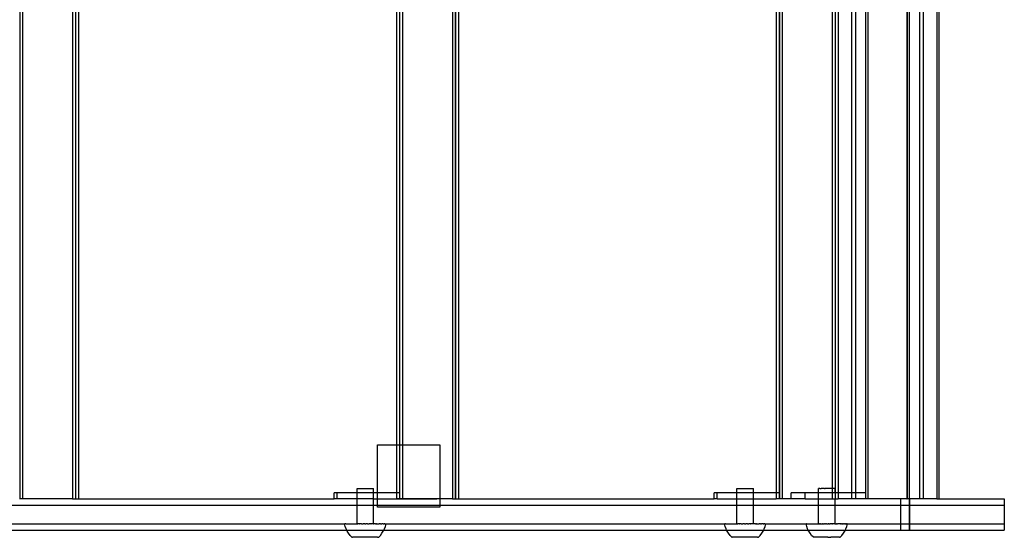
# Model space of a CAD drawing. Extents: x -2633 to 5555, y -3691 to 3918.
# Drawn here: x 1495 to 1970, y -2109 to -1860 of the extents above; entities that cross this region are included whole.
import ezdxf

# ---------------------------------------------------------------- set-up
doc = ezdxf.new("R2010")
doc.units = 0
doc.layers.get('0').update_dxf_attribs({"linetype": 'CONTINUOUS'})

msp = doc.modelspace()

# ---------------------------------------------------------------- linework, layer by layer
for p, q in [((1495.09, -1628.56), (1495.09, -2090.56)), ((1496.42, -1628.56), (1496.42, -2090.56)), ((1520.56, -1628.56), (1520.56, -2090.56)), ((1521.89, -1628.56), (1521.89, -2090.56)), ((1521.99, -1628.56), (1521.99, -2090.56)), ((1523.46, -1628.56), (1523.46, -2090.56)), ((1703.77, -1628.56), (1703.77, -2090.56)), ((1705.1, -1628.56), (1705.1, -2090.56)), ((1705.2, -1628.56), (1705.2, -2090.56)), ((1706.67, -1628.56), (1706.67, -2090.56)), ((1861.52, -1628.56), (1861.52, -2090.56)), ((1862.84, -1628.56), (1862.84, -2090.56)), ((1904.18, -1628.56), (1904.18, -2090.56)), ((1922.95, -1628.56), (1922.95, -2090.56)), ((1923.13, -1628.56), (1923.13, -2090.56)), ((1924.06, -1628.56), (1924.06, -2090.56)), ((1924.1, -1628.56), (1924.1, -2090.56)), ((1929.03, -1628.56), (1929.03, -2090.56)), ((1930.82, -1628.56), (1930.82, -2090.56)), ((1937.39, -1628.56), (1937.39, -2090.56)), ((1938.39, -1628.56), (1938.39, -2090.56)), ((1859.95, -1631.56), (1859.95, -2087.56)), ((1861.42, -1631.56), (1861.42, -2087.56)), ((1886.99, -1633.54), (1886.99, -2085.59)), ((1888.31, -1633.54), (1888.31, -2085.59)), ((1888.41, -1631.56), (1888.41, -2087.56)), ((1889.88, -1631.56), (1889.88, -2087.56)), ((1896.31, -1631.56), (1896.31, -2087.56)), ((1898.11, -1631.56), (1898.11, -2087.56)), ((1903.05, -1631.56), (1903.05, -2087.56)), ((1676.73, -1658.56), (1676.73, -2064.56)), ((1678.2, -1658.56), (1678.2, -2064.56)), ((1678.3, -1658.56), (1678.3, -2064.56)), ((1679.63, -1658.56), (1679.63, -2064.56)), ((1667.66, -2064.56), (1676.73, -2064.56)), ((1667.66, -2087.56), (1667.66, -2064.56)), ((1676.73, -2064.56), (1676.73, -2087.56)), ((1676.73, -2064.56), (1678.2, -2064.56)), ((1678.2, -2064.56), (1678.2, -2087.56)), ((1678.2, -2064.56), (1678.3, -2064.56)), ((1678.3, -2064.56), (1678.3, -2090.56)), ((1678.3, -2064.56), (1679.63, -2064.56)), ((1679.63, -2064.56), (1679.63, -2090.56)), ((1679.63, -2064.56), (1697.66, -2064.56)), ((1697.66, -2064.56), (1697.66, -2090.56)), ((1646.77, -2090.56), (1646.77, -2087.56)), ((1648.24, -2087.56), (1646.77, -2087.56)), ((1648.24, -2090.56), (1648.24, -2087.56)), ((1657.76, -2087.56), (1648.24, -2087.56)), ((1657.76, -2087.56), (1657.76, -2085.58)), ((1657.76, -2085.58), (1665.75, -2085.59)), ((1665.75, -2087.56), (1657.76, -2087.56)), ((1657.76, -2090.56), (1657.76, -2087.56)), ((1665.75, -2087.56), (1665.75, -2085.59)), ((1667.66, -2087.56), (1665.75, -2087.56)), ((1665.75, -2090.56), (1665.75, -2087.56)), ((1667.66, -2090.56), (1667.66, -2087.56)), ((1676.73, -2087.56), (1667.66, -2087.56)), ((1676.73, -2087.56), (1676.73, -2090.56)), ((1678.2, -2087.56), (1676.73, -2087.56)), ((1678.2, -2087.56), (1678.2, -2090.56)), ((1829.98, -2090.56), (1829.98, -2087.56)), ((1831.45, -2087.56), (1829.98, -2087.56)), ((1831.45, -2090.56), (1831.45, -2087.56)), ((1840.97, -2087.56), (1831.45, -2087.56)), ((1840.97, -2087.56), (1840.98, -2085.58)), ((1848.96, -2087.56), (1840.97, -2087.56)), ((1840.97, -2090.56), (1840.97, -2087.56)), ((1840.98, -2085.58), (1848.97, -2085.59)), ((1848.96, -2087.56), (1848.97, -2085.59)), ((1859.95, -2087.56), (1848.96, -2087.56)), ((1848.96, -2090.56), (1848.96, -2087.56)), ((1859.95, -2087.56), (1859.95, -2090.56)), ((1861.42, -2087.56), (1859.95, -2087.56)), ((1861.42, -2087.56), (1861.42, -2090.56)), ((1867.08, -2090.56), (1867.08, -2087.56)), ((1873.82, -2087.56), (1867.08, -2087.56)), ((1873.82, -2090.56), (1873.82, -2087.56)), ((1880.36, -2087.56), (1873.82, -2087.56)), ((1880.35, -2090.56), (1880.36, -2087.56)), ((1880.46, -2085.58), (1880.36, -2085.58)), ((1880.36, -2087.56), (1880.36, -2085.58)), ((1886.99, -2087.56), (1880.36, -2087.56)), ((1880.53, -2085.59), (1880.46, -2085.58)), ((1880.83, -2085.58), (1880.53, -2085.59)), ((1880.97, -2085.59), (1880.83, -2085.58)), ((1880.97, -2085.59), (1881.43, -2085.59)), ((1881.43, -2085.59), (1881.63, -2085.59)), ((1882.24, -2085.59), (1881.63, -2085.59)), ((1882.48, -2085.59), (1882.24, -2085.59)), ((1883.19, -2085.59), (1882.48, -2085.59)), ((1883.19, -2085.59), (1883.46, -2085.59)), ((1884.22, -2085.59), (1883.46, -2085.59)), ((1884.5, -2085.59), (1884.22, -2085.59)), ((1885.26, -2085.59), (1884.5, -2085.59)), ((1885.53, -2085.59), (1885.26, -2085.59)), ((1886.24, -2085.59), (1885.53, -2085.59)), ((1886.48, -2085.59), (1886.24, -2085.59)), ((1886.99, -2085.59), (1886.48, -2085.59)), ((1886.99, -2085.59), (1886.99, -2087.56)), ((1887.09, -2085.59), (1886.99, -2085.59)), ((1886.99, -2087.56), (1886.99, -2090.56)), ((1888.31, -2087.56), (1886.99, -2087.56)), ((1887.28, -2085.59), (1887.09, -2085.59)), ((1887.75, -2085.59), (1887.28, -2085.59)), ((1887.89, -2085.59), (1887.75, -2085.59)), ((1888.18, -2085.59), (1887.89, -2085.59)), ((1888.26, -2085.59), (1888.18, -2085.59)), ((1888.26, -2085.59), (1888.31, -2085.59)), ((1888.31, -2085.59), (1888.36, -2085.59)), ((1888.31, -2085.59), (1888.31, -2087.56)), ((1888.31, -2087.56), (1888.36, -2085.59)), ((1888.31, -2087.56), (1888.31, -2090.56)), ((1888.41, -2087.56), (1888.31, -2087.56)), ((1888.41, -2087.56), (1888.41, -2090.56)), ((1889.88, -2087.56), (1888.41, -2087.56)), ((1889.88, -2087.56), (1889.88, -2090.56)), ((1896.31, -2087.56), (1889.88, -2087.56)), ((1896.31, -2087.56), (1896.31, -2090.56)), ((1898.11, -2087.56), (1896.31, -2087.56)), ((1898.11, -2087.56), (1898.11, -2090.56)), ((1903.05, -2087.56), (1898.11, -2087.56)), ((1903.05, -2087.56), (1903.05, -2090.56)), ((1482.53, -2093.56), (1657.75, -2093.56)), ((1495.09, -2090.56), (1494.99, -2090.56)), ((1496.42, -2090.56), (1495.09, -2090.56)), ((1520.56, -2090.56), (1496.42, -2090.56)), ((1520.56, -2090.56), (1521.89, -2090.56)), ((1521.99, -2090.56), (1521.89, -2090.56)), ((1521.99, -2090.56), (1523.46, -2090.56)), ((1523.46, -2090.56), (1646.77, -2090.56)), ((1648.24, -2090.56), (1646.77, -2090.56)), ((1657.76, -2090.56), (1648.24, -2090.56)), ((1657.74, -2102.58), (1657.75, -2093.56)), ((1657.75, -2093.56), (1657.76, -2090.56)), ((1657.75, -2093.56), (1665.74, -2093.56)), ((1665.75, -2090.56), (1657.76, -2090.56)), ((1665.73, -2102.59), (1665.74, -2093.56)), ((1665.74, -2093.56), (1665.75, -2090.56)), ((1665.74, -2093.56), (1667.66, -2093.56)), ((1665.75, -2090.56), (1667.66, -2090.56)), ((1667.66, -2093.56), (1667.66, -2090.56)), ((1667.66, -2090.56), (1676.73, -2090.56)), ((1667.66, -2090.56), (1696.2, -2090.56)), ((1667.66, -2094.56), (1667.66, -2093.56)), ((1667.66, -2093.56), (1697.66, -2093.56)), ((1678.2, -2090.56), (1676.73, -2090.56)), ((1678.3, -2090.56), (1678.2, -2090.56)), ((1679.63, -2090.56), (1678.3, -2090.56)), ((1697.66, -2090.56), (1679.63, -2090.56)), ((1697.66, -2090.56), (1697.66, -2093.56)), ((1703.77, -2090.56), (1697.66, -2090.56)), ((1697.66, -2093.56), (1697.66, -2094.56)), ((1697.66, -2093.56), (1840.97, -2093.56)), ((1703.77, -2090.56), (1705.1, -2090.56)), ((1705.2, -2090.56), (1705.1, -2090.56)), ((1705.2, -2090.56), (1706.67, -2090.56)), ((1706.67, -2090.56), (1829.98, -2090.56)), ((1831.45, -2090.56), (1829.98, -2090.56)), ((1831.45, -2090.56), (1840.97, -2090.56)), ((1840.95, -2102.58), (1840.97, -2093.56)), ((1840.97, -2093.56), (1840.97, -2090.56)), ((1840.97, -2090.56), (1848.96, -2090.56)), ((1840.97, -2093.56), (1848.96, -2093.56)), ((1848.94, -2102.59), (1848.96, -2093.56)), ((1848.96, -2093.56), (1848.96, -2090.56)), ((1848.96, -2090.56), (1859.95, -2090.56)), ((1848.96, -2093.56), (1880.35, -2093.56)), ((1861.42, -2090.56), (1859.95, -2090.56)), ((1861.52, -2090.56), (1861.42, -2090.56)), ((1862.84, -2090.56), (1861.52, -2090.56)), ((1867.08, -2090.56), (1862.84, -2090.56)), ((1873.82, -2090.56), (1867.08, -2090.56)), ((1873.82, -2090.56), (1880.35, -2090.56)), ((1880.34, -2102.58), (1880.35, -2093.56)), ((1880.35, -2090.56), (1886.99, -2090.56)), ((1880.35, -2093.56), (1880.35, -2090.56)), ((1880.35, -2093.56), (1888.35, -2093.56)), ((1886.99, -2090.56), (1888.31, -2090.56)), ((1888.35, -2093.56), (1888.31, -2090.56)), ((1888.41, -2090.56), (1888.31, -2090.56)), ((1888.33, -2102.59), (1888.35, -2093.56)), ((1888.35, -2093.56), (1919.84, -2093.56)), ((1888.41, -2090.56), (1889.88, -2090.56)), ((1896.31, -2090.56), (1889.88, -2090.56)), ((1898.11, -2090.56), (1896.31, -2090.56)), ((1903.05, -2090.56), (1898.11, -2090.56)), ((1904.18, -2090.56), (1903.05, -2090.56)), ((1919.84, -2090.56), (1904.18, -2090.56)), ((1919.84, -2090.56), (1919.84, -2093.56)), ((1922.95, -2090.56), (1919.84, -2090.56)), ((1919.84, -2093.56), (1924.06, -2093.56)), ((1919.84, -2093.56), (1919.84, -2102.56)), ((1922.95, -2090.56), (1923.13, -2090.56)), ((1924.06, -2090.56), (1923.13, -2090.56)), ((1924.06, -2090.56), (1924.06, -2093.56)), ((1924.1, -2090.56), (1924.06, -2090.56)), ((1924.06, -2093.56), (1924.06, -2102.56)), ((1924.06, -2093.56), (1924.21, -2093.56)), ((1924.1, -2090.56), (1924.21, -2090.56)), ((1924.21, -2090.56), (1924.21, -2093.56)), ((1929.03, -2090.56), (1924.21, -2090.56)), ((1924.21, -2093.56), (1924.21, -2102.56)), ((1924.21, -2093.56), (1969.94, -2093.56)), ((1930.82, -2090.56), (1929.03, -2090.56)), ((1937.39, -2090.56), (1930.82, -2090.56)), ((1937.39, -2090.56), (1938.39, -2090.56)), ((1938.39, -2090.56), (1969.94, -2090.56)), ((1969.94, -2090.56), (1969.94, -2093.56)), ((1969.94, -2093.56), (1969.94, -2102.56)), ((1697.66, -2094.56), (1667.66, -2094.56)), ((1488.52, -2102.6), (1651.74, -2102.58)), ((1652.06, -2103.78), (1651.74, -2102.58)), ((1651.74, -2102.58), (1651.91, -2102.58)), ((1651.95, -2102.58), (1651.91, -2102.58)), ((1652.08, -2102.58), (1651.95, -2102.58)), ((1652.49, -2104.94), (1652.06, -2103.78)), ((1652.14, -2102.58), (1652.08, -2102.58)), ((1652.32, -2102.58), (1652.14, -2102.58)), ((1652.32, -2102.58), (1652.39, -2102.58)), ((1652.39, -2102.58), (1652.61, -2102.58)), ((1652.61, -2102.58), (1652.7, -2102.58)), ((1652.7, -2102.58), (1652.96, -2102.58)), ((1652.96, -2102.58), (1653.06, -2102.58)), ((1653.06, -2102.58), (1653.37, -2102.58)), ((1653.37, -2102.58), (1653.48, -2102.58)), ((1653.48, -2102.58), (1653.82, -2102.58)), ((1653.82, -2102.58), (1653.94, -2102.58)), ((1653.94, -2102.58), (1654.33, -2102.58)), ((1654.33, -2102.58), (1654.46, -2102.58)), ((1654.46, -2102.58), (1654.88, -2102.58)), ((1654.88, -2102.58), (1655.02, -2102.58)), ((1655.02, -2102.58), (1655.47, -2102.58)), ((1655.47, -2102.58), (1655.62, -2102.58)), ((1655.62, -2102.58), (1656.1, -2102.58)), ((1656.1, -2102.58), (1656.26, -2102.58)), ((1656.26, -2102.58), (1656.76, -2102.58)), ((1656.76, -2102.58), (1656.93, -2102.58)), ((1656.93, -2102.58), (1657.46, -2102.58)), ((1657.64, -2102.58), (1657.46, -2102.58)), ((1657.64, -2102.58), (1657.74, -2102.58)), ((1657.74, -2102.58), (1658.18, -2102.58)), ((1658.37, -2102.58), (1658.18, -2102.58)), ((1658.93, -2102.59), (1658.37, -2102.58)), ((1658.93, -2102.59), (1659.11, -2102.59)), ((1659.69, -2102.59), (1659.11, -2102.59)), ((1659.88, -2102.59), (1659.69, -2102.59)), ((1659.88, -2102.59), (1659.91, -2102.59)), ((1659.91, -2102.59), (1660.46, -2102.59)), ((1660.46, -2102.59), (1660.66, -2102.59)), ((1661.25, -2102.59), (1660.66, -2102.59)), ((1661.44, -2102.59), (1661.25, -2102.59)), ((1661.44, -2102.59), (1661.54, -2102.59)), ((1661.54, -2102.59), (1661.93, -2102.59)), ((1661.93, -2102.59), (1662.03, -2102.59)), ((1662.23, -2102.59), (1662.03, -2102.59)), ((1662.81, -2102.59), (1662.23, -2102.59)), ((1662.81, -2102.59), (1663.01, -2102.59)), ((1663.01, -2102.59), (1663.56, -2102.59)), ((1663.56, -2102.59), (1663.59, -2102.59)), ((1663.78, -2102.59), (1663.59, -2102.59)), ((1664.36, -2102.59), (1663.78, -2102.59)), ((1664.36, -2102.59), (1664.54, -2102.59)), ((1665.1, -2102.59), (1664.54, -2102.59)), ((1665.29, -2102.59), (1665.1, -2102.59)), ((1665.73, -2102.59), (1665.29, -2102.59)), ((1665.73, -2102.59), (1665.83, -2102.59)), ((1666.01, -2102.59), (1665.83, -2102.59)), ((1666.54, -2102.6), (1666.01, -2102.59)), ((1666.71, -2102.6), (1666.54, -2102.6)), ((1666.71, -2102.6), (1667.21, -2102.6)), ((1667.37, -2102.6), (1667.21, -2102.6)), ((1667.37, -2102.6), (1667.85, -2102.6)), ((1667.85, -2102.6), (1668, -2102.6)), ((1668, -2102.6), (1668.45, -2102.6)), ((1668.59, -2102.6), (1668.45, -2102.6)), ((1669.01, -2102.6), (1668.59, -2102.6)), ((1669.14, -2102.6), (1669.01, -2102.6)), ((1669.14, -2102.6), (1669.53, -2102.6)), ((1669.53, -2102.6), (1669.65, -2102.6)), ((1670, -2102.6), (1669.65, -2102.6)), ((1670.1, -2102.6), (1670, -2102.6)), ((1670.41, -2102.6), (1670.1, -2102.6)), ((1670.41, -2102.6), (1670.51, -2102.6)), ((1670.51, -2102.6), (1670.78, -2102.6)), ((1670.86, -2102.6), (1670.78, -2102.6)), ((1671.08, -2102.6), (1670.86, -2102.6)), ((1671.15, -2102.6), (1671.08, -2102.6)), ((1671.15, -2102.6), (1671.33, -2102.6)), ((1671.33, -2102.6), (1671.39, -2102.6)), ((1671.39, -2102.6), (1671.52, -2102.6)), ((1671.41, -2103.8), (1671.73, -2102.6)), ((1671.52, -2102.6), (1671.56, -2102.6)), ((1671.56, -2102.6), (1671.73, -2102.6)), ((1671.73, -2102.6), (1834.95, -2102.58)), ((1835.27, -2103.78), (1834.95, -2102.58)), ((1834.95, -2102.58), (1835.12, -2102.58)), ((1835.16, -2102.58), (1835.12, -2102.58)), ((1835.3, -2102.58), (1835.16, -2102.58)), ((1835.71, -2104.94), (1835.27, -2103.78)), ((1835.35, -2102.58), (1835.3, -2102.58)), ((1835.53, -2102.58), (1835.35, -2102.58)), ((1835.53, -2102.58), (1835.6, -2102.58)), ((1835.6, -2102.58), (1835.83, -2102.58)), ((1835.83, -2102.58), (1835.91, -2102.58)), ((1835.91, -2102.58), (1836.18, -2102.58)), ((1836.18, -2102.58), (1836.27, -2102.58)), ((1836.27, -2102.58), (1836.58, -2102.58)), ((1836.58, -2102.58), (1836.69, -2102.58)), ((1836.69, -2102.58), (1837.04, -2102.58)), ((1837.04, -2102.58), (1837.16, -2102.58)), ((1837.16, -2102.58), (1837.54, -2102.58)), ((1837.54, -2102.58), (1837.67, -2102.58)), ((1837.67, -2102.58), (1838.09, -2102.58)), ((1838.09, -2102.58), (1838.23, -2102.58)), ((1838.23, -2102.58), (1838.68, -2102.58)), ((1838.68, -2102.58), (1838.84, -2102.58)), ((1838.84, -2102.58), (1839.31, -2102.58)), ((1839.31, -2102.58), (1839.48, -2102.58)), ((1839.48, -2102.58), (1839.98, -2102.58)), ((1839.98, -2102.58), (1840.15, -2102.58)), ((1840.15, -2102.58), (1840.67, -2102.58)), ((1840.85, -2102.58), (1840.67, -2102.58)), ((1840.85, -2102.58), (1840.95, -2102.58)), ((1840.95, -2102.58), (1841.4, -2102.58)), ((1841.58, -2102.58), (1841.4, -2102.58)), ((1842.14, -2102.59), (1841.58, -2102.58)), ((1842.14, -2102.59), (1842.33, -2102.59)), ((1842.9, -2102.59), (1842.33, -2102.59)), ((1843.09, -2102.59), (1842.9, -2102.59)), ((1843.09, -2102.59), (1843.12, -2102.59)), ((1843.12, -2102.59), (1843.68, -2102.59)), ((1843.68, -2102.59), (1843.87, -2102.59)), ((1844.46, -2102.59), (1843.87, -2102.59)), ((1844.65, -2102.59), (1844.46, -2102.59)), ((1844.65, -2102.59), (1844.75, -2102.59)), ((1844.75, -2102.59), (1845.15, -2102.59)), ((1845.15, -2102.59), (1845.24, -2102.59)), ((1845.44, -2102.59), (1845.24, -2102.59)), ((1846.03, -2102.59), (1845.44, -2102.59)), ((1846.03, -2102.59), (1846.22, -2102.59)), ((1846.22, -2102.59), (1846.78, -2102.59)), ((1846.78, -2102.59), (1846.8, -2102.59)), ((1847, -2102.59), (1846.8, -2102.59)), ((1847.57, -2102.59), (1847, -2102.59)), ((1847.57, -2102.59), (1847.76, -2102.59)), ((1848.32, -2102.59), (1847.76, -2102.59)), ((1848.5, -2102.59), (1848.32, -2102.59)), ((1848.94, -2102.59), (1848.5, -2102.59)), ((1848.94, -2102.59), (1849.05, -2102.59)), ((1849.22, -2102.59), (1849.05, -2102.59)), ((1849.75, -2102.6), (1849.22, -2102.59)), ((1849.92, -2102.6), (1849.75, -2102.6)), ((1849.92, -2102.6), (1850.42, -2102.6)), ((1850.59, -2102.6), (1850.42, -2102.6)), ((1850.59, -2102.6), (1851.06, -2102.6)), ((1851.06, -2102.6), (1851.22, -2102.6)), ((1851.22, -2102.6), (1851.67, -2102.6)), ((1851.81, -2102.6), (1851.67, -2102.6)), ((1852.23, -2102.6), (1851.81, -2102.6)), ((1852.36, -2102.6), (1852.23, -2102.6)), ((1852.36, -2102.6), (1852.74, -2102.6)), ((1852.74, -2102.6), (1852.86, -2102.6)), ((1853.21, -2102.6), (1852.86, -2102.6)), ((1853.32, -2102.6), (1853.21, -2102.6)), ((1853.63, -2102.6), (1853.32, -2102.6)), ((1853.63, -2102.6), (1853.72, -2102.6)), ((1853.72, -2102.6), (1853.99, -2102.6)), ((1854.07, -2102.6), (1853.99, -2102.6)), ((1854.3, -2102.6), (1854.07, -2102.6)), ((1854.36, -2102.6), (1854.3, -2102.6)), ((1854.36, -2102.6), (1854.55, -2102.6)), ((1854.55, -2102.6), (1854.6, -2102.6)), ((1854.6, -2102.6), (1854.74, -2102.6)), ((1854.62, -2103.8), (1854.95, -2102.6)), ((1854.74, -2102.6), (1854.78, -2102.6)), ((1854.78, -2102.6), (1854.95, -2102.6)), ((1854.95, -2102.6), (1874.33, -2102.58)), ((1874.66, -2103.78), (1874.33, -2102.58)), ((1874.33, -2102.58), (1874.37, -2102.58)), ((1874.44, -2102.58), (1874.37, -2102.58)), ((1874.47, -2102.58), (1874.44, -2102.58)), ((1874.47, -2102.58), (1874.59, -2102.58)), ((1874.59, -2102.58), (1874.63, -2102.58)), ((1874.63, -2102.58), (1874.8, -2102.58)), ((1875.09, -2104.94), (1874.66, -2103.78)), ((1874.8, -2102.58), (1874.85, -2102.58)), ((1874.85, -2102.58), (1875.06, -2102.58)), ((1875.06, -2102.58), (1875.13, -2102.58)), ((1875.13, -2102.58), (1875.38, -2102.58)), ((1875.38, -2102.58), (1875.46, -2102.58)), ((1875.46, -2102.58), (1875.76, -2102.58)), ((1875.76, -2102.58), (1875.85, -2102.58)), ((1875.85, -2102.58), (1876.19, -2102.58)), ((1876.19, -2102.58), (1876.3, -2102.58)), ((1876.3, -2102.58), (1876.67, -2102.58)), ((1876.67, -2102.58), (1876.79, -2102.58)), ((1876.79, -2102.58), (1877.2, -2102.58)), ((1877.2, -2102.58), (1877.33, -2102.58)), ((1877.33, -2102.58), (1877.77, -2102.58)), ((1877.77, -2102.58), (1877.91, -2102.58)), ((1877.91, -2102.58), (1878.39, -2102.58)), ((1878.39, -2102.58), (1878.53, -2102.58)), ((1878.53, -2102.58), (1879.03, -2102.58)), ((1879.03, -2102.58), (1879.18, -2102.58)), ((1879.18, -2102.58), (1879.72, -2102.58)), ((1879.72, -2102.58), (1879.87, -2102.59)), ((1879.87, -2102.59), (1880.34, -2102.58)), ((1880.43, -2102.58), (1880.34, -2102.58)), ((1880.43, -2102.58), (1880.51, -2102.58)), ((1880.51, -2102.58), (1880.59, -2102.59)), ((1880.8, -2102.58), (1880.59, -2102.59)), ((1880.8, -2102.58), (1880.94, -2102.58)), ((1880.94, -2102.58), (1881.16, -2102.58)), ((1881.16, -2102.58), (1881.33, -2102.59)), ((1881.41, -2102.58), (1881.33, -2102.59)), ((1881.41, -2102.58), (1881.61, -2102.59)), ((1881.61, -2102.59), (1881.91, -2102.58)), ((1881.91, -2102.58), (1882.09, -2102.59)), ((1882.22, -2102.59), (1882.09, -2102.59)), ((1882.22, -2102.59), (1882.46, -2102.59)), ((1882.46, -2102.59), (1882.68, -2102.58)), ((1882.68, -2102.58), (1882.86, -2102.59)), ((1883, -2102.59), (1882.86, -2102.59)), ((1883.17, -2102.59), (1883, -2102.59)), ((1883.17, -2102.59), (1883.46, -2102.59)), ((1883.46, -2102.59), (1883.64, -2102.59)), ((1883.9, -2102.59), (1883.64, -2102.59)), ((1884.2, -2102.59), (1883.9, -2102.59)), ((1884.2, -2102.59), (1884.25, -2102.59)), ((1884.25, -2102.59), (1884.42, -2102.59)), ((1884.42, -2102.59), (1884.48, -2102.59)), ((1884.48, -2102.59), (1885.03, -2102.59)), ((1885.21, -2102.59), (1885.03, -2102.59)), ((1885.24, -2102.59), (1885.21, -2102.59)), ((1885.24, -2102.59), (1885.51, -2102.59)), ((1885.51, -2102.59), (1885.81, -2102.59)), ((1885.99, -2102.59), (1885.81, -2102.59)), ((1886.21, -2102.59), (1885.99, -2102.59)), ((1886.21, -2102.59), (1886.46, -2102.59)), ((1886.58, -2102.59), (1886.46, -2102.59)), ((1886.75, -2102.59), (1886.58, -2102.59)), ((1887.06, -2102.59), (1886.75, -2102.59)), ((1887.06, -2102.59), (1887.26, -2102.59)), ((1887.34, -2102.59), (1887.26, -2102.59)), ((1887.51, -2102.6), (1887.34, -2102.59)), ((1887.73, -2102.59), (1887.51, -2102.6)), ((1887.87, -2102.59), (1887.73, -2102.59)), ((1888.08, -2102.59), (1887.87, -2102.59)), ((1888.16, -2102.59), (1888.08, -2102.59)), ((1888.16, -2102.59), (1888.24, -2102.6)), ((1888.24, -2102.6), (1888.33, -2102.59)), ((1888.33, -2102.59), (1888.8, -2102.59)), ((1888.95, -2102.6), (1888.8, -2102.59)), ((1888.95, -2102.6), (1889.48, -2102.59)), ((1889.63, -2102.6), (1889.48, -2102.59)), ((1890.14, -2102.59), (1889.63, -2102.6)), ((1890.28, -2102.6), (1890.14, -2102.59)), ((1890.76, -2102.6), (1890.28, -2102.6)), ((1890.76, -2102.6), (1890.9, -2102.6)), ((1891.34, -2102.6), (1890.9, -2102.6)), ((1891.34, -2102.6), (1891.47, -2102.6)), ((1891.47, -2102.6), (1891.88, -2102.6)), ((1892, -2102.6), (1891.88, -2102.6)), ((1892, -2102.6), (1892.37, -2102.6)), ((1892.48, -2102.6), (1892.37, -2102.6)), ((1892.81, -2102.6), (1892.48, -2102.6)), ((1892.81, -2102.6), (1892.91, -2102.6)), ((1892.91, -2102.6), (1893.2, -2102.6)), ((1893.2, -2102.6), (1893.28, -2102.6)), ((1893.54, -2102.6), (1893.28, -2102.6)), ((1893.54, -2102.6), (1893.61, -2102.6)), ((1893.61, -2102.6), (1893.82, -2102.6)), ((1893.82, -2102.6), (1893.87, -2102.6)), ((1894.04, -2102.6), (1893.87, -2102.6)), ((1894.01, -2103.8), (1894.33, -2102.6)), ((1894.08, -2102.6), (1894.04, -2102.6)), ((1894.2, -2102.6), (1894.08, -2102.6)), ((1894.2, -2102.6), (1894.22, -2102.6)), ((1894.22, -2102.6), (1894.3, -2102.6)), ((1894.33, -2102.6), (1894.3, -2102.6)), ((1894.33, -2102.6), (1919.84, -2102.56)), ((1919.84, -2102.56), (1924.06, -2102.56)), ((1919.84, -2102.56), (1919.84, -2105.56)), ((1924.06, -2102.56), (1924.06, -2105.56)), ((1924.06, -2102.56), (1924.21, -2102.56)), ((1924.21, -2102.56), (1924.21, -2105.56)), ((1924.21, -2102.56), (1969.94, -2102.56)), ((1969.94, -2102.56), (1969.94, -2105.56)), ((1487.47, -2105.56), (1652.79, -2105.56)), ((1652.79, -2105.56), (1652.49, -2104.94)), ((1653.04, -2106.06), (1652.79, -2105.56)), ((1652.79, -2105.56), (1670.68, -2105.56)), ((1653.68, -2107.13), (1653.04, -2106.06)), ((1654.43, -2108.13), (1653.68, -2107.13)), ((1655.26, -2109.05), (1654.43, -2108.13)), ((1668.19, -2109.06), (1669.03, -2108.14)), ((1669.03, -2108.14), (1669.78, -2107.15)), ((1669.78, -2107.15), (1670.43, -2106.09)), ((1670.43, -2106.09), (1670.68, -2105.56)), ((1670.68, -2105.56), (1670.97, -2104.97)), ((1670.68, -2105.56), (1836, -2105.56)), ((1670.97, -2104.97), (1671.41, -2103.8)), ((1836, -2105.56), (1835.71, -2104.94)), ((1836.25, -2106.06), (1836, -2105.56)), ((1836, -2105.56), (1853.9, -2105.56)), ((1836.9, -2107.13), (1836.25, -2106.06)), ((1837.64, -2108.13), (1836.9, -2107.13)), ((1838.48, -2109.05), (1837.64, -2108.13)), ((1851.4, -2109.06), (1852.24, -2108.14)), ((1852.24, -2108.14), (1852.99, -2107.15)), ((1852.99, -2107.15), (1853.64, -2106.09)), ((1853.64, -2106.09), (1853.9, -2105.56)), ((1853.9, -2105.56), (1854.18, -2104.97)), ((1853.9, -2105.56), (1875.39, -2105.56)), ((1854.18, -2104.97), (1854.62, -2103.8)), ((1875.39, -2105.56), (1875.09, -2104.94)), ((1875.63, -2106.06), (1875.39, -2105.56)), ((1875.39, -2105.56), (1893.29, -2105.56)), ((1876.28, -2107.13), (1875.63, -2106.06)), ((1877.02, -2108.13), (1876.28, -2107.13)), ((1877.86, -2109.05), (1877.02, -2108.13)), ((1890.78, -2109.06), (1891.63, -2108.14)), ((1891.63, -2108.14), (1892.38, -2107.15)), ((1892.38, -2107.15), (1893.03, -2106.09)), ((1893.03, -2106.09), (1893.29, -2105.56)), ((1893.29, -2105.56), (1893.57, -2104.97)), ((1893.29, -2105.56), (1919.84, -2105.56)), ((1893.57, -2104.97), (1894.01, -2103.8)), ((1919.84, -2105.56), (1924.06, -2105.56)), ((1924.06, -2105.56), (1924.21, -2105.56)), ((1924.21, -2105.56), (1969.94, -2105.56)), ((1655.26, -2109.05), (1655.49, -2109.05)), ((1655.52, -2109.05), (1655.49, -2109.05)), ((1655.64, -2109.05), (1655.52, -2109.05)), ((1655.68, -2109.05), (1655.64, -2109.05)), ((1655.83, -2109.05), (1655.68, -2109.05)), ((1655.88, -2109.05), (1655.83, -2109.05)), ((1656.05, -2109.05), (1655.88, -2109.05)), ((1656.12, -2109.05), (1656.05, -2109.05)), ((1656.31, -2109.05), (1656.12, -2109.05)), ((1656.38, -2109.05), (1656.31, -2109.05)), ((1656.61, -2109.05), (1656.38, -2109.05)), ((1656.69, -2109.05), (1656.61, -2109.05)), ((1656.94, -2109.05), (1656.69, -2109.05)), ((1657.02, -2109.05), (1656.94, -2109.05)), ((1657.29, -2109.05), (1657.02, -2109.05)), ((1657.38, -2109.05), (1657.29, -2109.05)), ((1657.67, -2109.05), (1657.38, -2109.05)), ((1657.77, -2109.05), (1657.67, -2109.05)), ((1658.08, -2109.05), (1657.77, -2109.05)), ((1658.19, -2109.05), (1658.08, -2109.05)), ((1658.51, -2109.05), (1658.19, -2109.05)), ((1658.62, -2109.05), (1658.51, -2109.05)), ((1658.96, -2109.05), (1658.62, -2109.05)), ((1659.08, -2109.05), (1658.96, -2109.05)), ((1659.43, -2109.05), (1659.08, -2109.05)), ((1659.55, -2109.05), (1659.43, -2109.05)), ((1659.91, -2109.05), (1659.55, -2109.05)), ((1660.03, -2109.05), (1659.91, -2109.05)), ((1660.4, -2109.05), (1660.03, -2109.05)), ((1660.53, -2109.05), (1660.4, -2109.05)), ((1660.9, -2109.05), (1660.53, -2109.05)), ((1661.03, -2109.05), (1660.9, -2109.05)), ((1661.41, -2109.06), (1661.03, -2109.05)), ((1661.54, -2109.06), (1661.41, -2109.06)), ((1661.92, -2109.06), (1661.54, -2109.06)), ((1662.04, -2109.06), (1661.92, -2109.06)), ((1662.42, -2109.06), (1662.04, -2109.06)), ((1662.55, -2109.06), (1662.42, -2109.06)), ((1662.93, -2109.06), (1662.55, -2109.06)), ((1663.05, -2109.06), (1662.93, -2109.06)), ((1663.42, -2109.06), (1663.05, -2109.06)), ((1663.54, -2109.06), (1663.42, -2109.06)), ((1663.91, -2109.06), (1663.54, -2109.06)), ((1664.02, -2109.06), (1663.91, -2109.06)), ((1664.38, -2109.06), (1664.02, -2109.06)), ((1664.49, -2109.06), (1664.38, -2109.06)), ((1664.83, -2109.06), (1664.49, -2109.06)), ((1664.94, -2109.06), (1664.83, -2109.06)), ((1665.27, -2109.06), (1664.94, -2109.06)), ((1665.37, -2109.06), (1665.27, -2109.06)), ((1665.68, -2109.06), (1665.37, -2109.06)), ((1665.78, -2109.06), (1665.68, -2109.06)), ((1666.07, -2109.06), (1665.78, -2109.06)), ((1666.16, -2109.06), (1666.07, -2109.06)), ((1666.43, -2109.06), (1666.16, -2109.06)), ((1666.52, -2109.06), (1666.43, -2109.06)), ((1666.77, -2109.06), (1666.52, -2109.06)), ((1666.84, -2109.06), (1666.77, -2109.06)), ((1667.07, -2109.06), (1666.84, -2109.06)), ((1667.14, -2109.06), (1667.07, -2109.06)), ((1667.34, -2109.06), (1667.14, -2109.06)), ((1667.4, -2109.06), (1667.34, -2109.06)), ((1667.57, -2109.06), (1667.4, -2109.06)), ((1667.63, -2109.06), (1667.57, -2109.06)), ((1667.63, -2109.06), (1667.77, -2109.06)), ((1667.77, -2109.06), (1667.82, -2109.06)), ((1667.82, -2109.06), (1667.93, -2109.06)), ((1667.93, -2109.06), (1667.97, -2109.06)), ((1667.97, -2109.06), (1668.19, -2109.06)), ((1838.48, -2109.05), (1838.7, -2109.05)), ((1838.73, -2109.05), (1838.7, -2109.05)), ((1838.85, -2109.05), (1838.73, -2109.05)), ((1838.9, -2109.05), (1838.85, -2109.05)), ((1839.04, -2109.05), (1838.9, -2109.05)), ((1839.09, -2109.05), (1839.04, -2109.05)), ((1839.27, -2109.05), (1839.09, -2109.05)), ((1839.33, -2109.05), (1839.27, -2109.05)), ((1839.53, -2109.05), (1839.33, -2109.05)), ((1839.6, -2109.05), (1839.53, -2109.05)), ((1839.82, -2109.05), (1839.6, -2109.05)), ((1839.9, -2109.05), (1839.82, -2109.05)), ((1840.15, -2109.05), (1839.9, -2109.05)), ((1840.24, -2109.05), (1840.15, -2109.05)), ((1840.5, -2109.05), (1840.24, -2109.05)), ((1840.6, -2109.05), (1840.5, -2109.05)), ((1840.89, -2109.05), (1840.6, -2109.05)), ((1840.99, -2109.05), (1840.89, -2109.05)), ((1841.3, -2109.05), (1840.99, -2109.05)), ((1841.4, -2109.05), (1841.3, -2109.05)), ((1841.73, -2109.05), (1841.4, -2109.05)), ((1841.84, -2109.05), (1841.73, -2109.05)), ((1842.18, -2109.05), (1841.84, -2109.05)), ((1842.29, -2109.05), (1842.18, -2109.05)), ((1842.64, -2109.05), (1842.29, -2109.05)), ((1842.76, -2109.05), (1842.64, -2109.05)), ((1843.12, -2109.05), (1842.76, -2109.05)), ((1843.25, -2109.05), (1843.12, -2109.05)), ((1843.62, -2109.05), (1843.25, -2109.05)), ((1843.74, -2109.05), (1843.62, -2109.05)), ((1844.12, -2109.05), (1843.74, -2109.05)), ((1844.24, -2109.05), (1844.12, -2109.05)), ((1844.62, -2109.06), (1844.24, -2109.05)), ((1844.75, -2109.06), (1844.62, -2109.06)), ((1845.13, -2109.06), (1844.75, -2109.06)), ((1845.26, -2109.06), (1845.13, -2109.06)), ((1845.64, -2109.06), (1845.26, -2109.06)), ((1845.76, -2109.06), (1845.64, -2109.06)), ((1846.14, -2109.06), (1845.76, -2109.06)), ((1846.26, -2109.06), (1846.14, -2109.06)), ((1846.64, -2109.06), (1846.26, -2109.06)), ((1846.76, -2109.06), (1846.64, -2109.06)), ((1847.12, -2109.06), (1846.76, -2109.06)), ((1847.24, -2109.06), (1847.12, -2109.06)), ((1847.59, -2109.06), (1847.24, -2109.06)), ((1847.71, -2109.06), (1847.59, -2109.06)), ((1848.05, -2109.06), (1847.71, -2109.06)), ((1848.16, -2109.06), (1848.05, -2109.06)), ((1848.48, -2109.06), (1848.16, -2109.06)), ((1848.59, -2109.06), (1848.48, -2109.06)), ((1848.9, -2109.06), (1848.59, -2109.06)), ((1848.99, -2109.06), (1848.9, -2109.06)), ((1849.28, -2109.06), (1848.99, -2109.06)), ((1849.38, -2109.06), (1849.28, -2109.06)), ((1849.65, -2109.06), (1849.38, -2109.06)), ((1849.73, -2109.06), (1849.65, -2109.06)), ((1849.98, -2109.06), (1849.73, -2109.06)), ((1850.06, -2109.06), (1849.98, -2109.06)), ((1850.28, -2109.06), (1850.06, -2109.06)), ((1850.35, -2109.06), (1850.28, -2109.06)), ((1850.55, -2109.06), (1850.35, -2109.06)), ((1850.61, -2109.06), (1850.55, -2109.06)), ((1850.79, -2109.06), (1850.61, -2109.06)), ((1850.84, -2109.06), (1850.79, -2109.06)), ((1850.84, -2109.06), (1850.99, -2109.06)), ((1850.99, -2109.06), (1851.03, -2109.06)), ((1851.03, -2109.06), (1851.15, -2109.06)), ((1851.15, -2109.06), (1851.18, -2109.06)), ((1851.18, -2109.06), (1851.4, -2109.06)), ((1877.93, -2109.05), (1877.86, -2109.05)), ((1878.02, -2109.05), (1877.93, -2109.05)), ((1878.05, -2109.05), (1878.02, -2109.05)), ((1878.16, -2109.05), (1878.05, -2109.05)), ((1878.19, -2109.05), (1878.16, -2109.05)), ((1878.33, -2109.05), (1878.19, -2109.05)), ((1878.37, -2109.05), (1878.33, -2109.05)), ((1878.54, -2109.05), (1878.37, -2109.05)), ((1878.59, -2109.05), (1878.54, -2109.05)), ((1878.78, -2109.05), (1878.59, -2109.05)), ((1878.84, -2109.05), (1878.78, -2109.05)), ((1879.06, -2109.05), (1878.84, -2109.05)), ((1879.13, -2109.05), (1879.06, -2109.05)), ((1879.37, -2109.05), (1879.13, -2109.05)), ((1879.45, -2109.05), (1879.37, -2109.05)), ((1879.71, -2109.05), (1879.45, -2109.05)), ((1879.79, -2109.05), (1879.71, -2109.05)), ((1880.08, -2109.05), (1879.79, -2109.05)), ((1880.17, -2109.05), (1880.08, -2109.05)), ((1880.48, -2109.05), (1880.17, -2109.05)), ((1880.57, -2109.05), (1880.48, -2109.05)), ((1880.9, -2109.05), (1880.57, -2109.05)), ((1881, -2109.05), (1880.9, -2109.05)), ((1881.34, -2109.05), (1881, -2109.05)), ((1881.44, -2109.05), (1881.34, -2109.05)), ((1881.8, -2109.05), (1881.44, -2109.05)), ((1881.9, -2109.05), (1881.8, -2109.05)), ((1882.27, -2109.05), (1881.9, -2109.05)), ((1882.38, -2109.05), (1882.27, -2109.05)), ((1882.76, -2109.05), (1882.38, -2109.05)), ((1882.87, -2109.06), (1882.76, -2109.05)), ((1883.26, -2109.05), (1882.87, -2109.06)), ((1883.37, -2109.06), (1883.26, -2109.05)), ((1883.76, -2109.05), (1883.37, -2109.06)), ((1883.88, -2109.06), (1883.76, -2109.05)), ((1884.27, -2109.05), (1883.88, -2109.06)), ((1884.38, -2109.06), (1884.27, -2109.05)), ((1884.78, -2109.05), (1884.38, -2109.06)), ((1884.89, -2109.06), (1884.78, -2109.05)), ((1884.89, -2109.06), (1885.28, -2109.06)), ((1885.28, -2109.06), (1885.39, -2109.06)), ((1885.39, -2109.06), (1885.78, -2109.06)), ((1885.78, -2109.06), (1885.89, -2109.06)), ((1885.89, -2109.06), (1886.27, -2109.06)), ((1886.38, -2109.06), (1886.27, -2109.06)), ((1886.75, -2109.06), (1886.38, -2109.06)), ((1886.85, -2109.06), (1886.75, -2109.06)), ((1887.21, -2109.06), (1886.85, -2109.06)), ((1887.31, -2109.06), (1887.21, -2109.06)), ((1887.66, -2109.06), (1887.31, -2109.06)), ((1887.75, -2109.06), (1887.66, -2109.06)), ((1888.08, -2109.06), (1887.75, -2109.06)), ((1888.17, -2109.06), (1888.08, -2109.06)), ((1888.48, -2109.06), (1888.17, -2109.06)), ((1888.57, -2109.06), (1888.48, -2109.06)), ((1888.86, -2109.06), (1888.57, -2109.06)), ((1888.94, -2109.06), (1888.86, -2109.06)), ((1889.21, -2109.06), (1888.94, -2109.06)), ((1889.28, -2109.06), (1889.21, -2109.06)), ((1889.52, -2109.06), (1889.28, -2109.06)), ((1889.59, -2109.06), (1889.52, -2109.06)), ((1889.81, -2109.06), (1889.59, -2109.06)), ((1889.87, -2109.06), (1889.81, -2109.06)), ((1890.06, -2109.06), (1889.87, -2109.06)), ((1890.11, -2109.06), (1890.06, -2109.06)), ((1890.28, -2109.06), (1890.11, -2109.06)), ((1890.32, -2109.06), (1890.28, -2109.06)), ((1890.46, -2109.06), (1890.32, -2109.06)), ((1890.49, -2109.06), (1890.46, -2109.06)), ((1890.49, -2109.06), (1890.6, -2109.06)), ((1890.6, -2109.06), (1890.63, -2109.06)), ((1890.63, -2109.06), (1890.78, -2109.06))]:
    msp.add_line(p, q)

doc.saveas('drawing.dxf')
